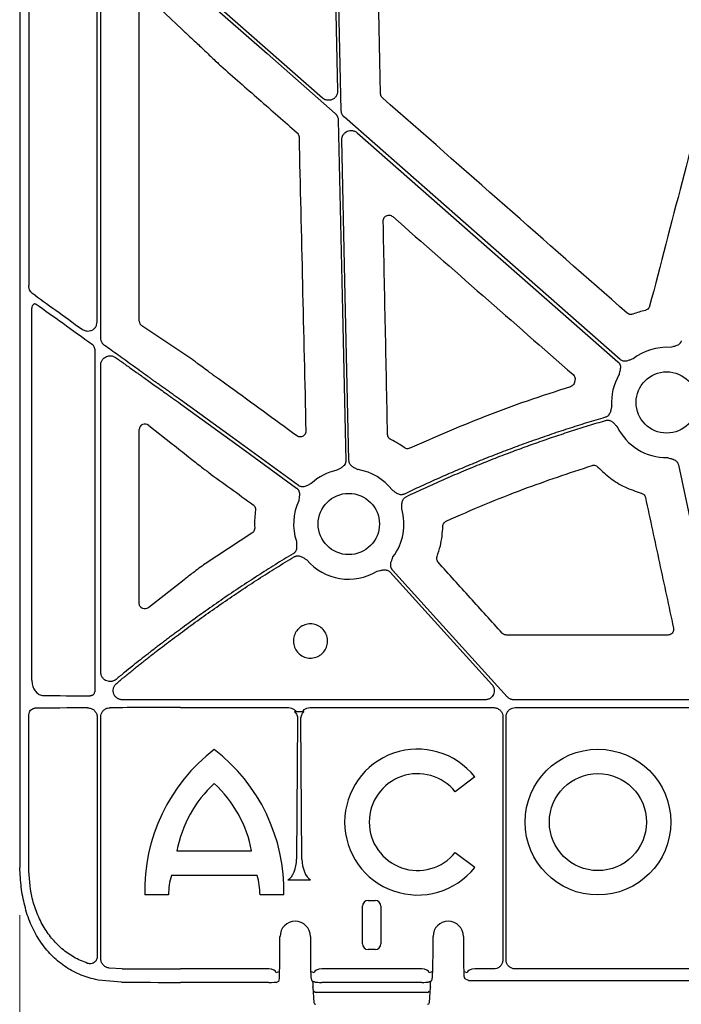
# Model space of a CAD drawing. Units: millimetres. Extents: x 585 to 4529, y 2889 to 3768.
# Drawn here: x 585 to 671, y 3173 to 3302 of the extents above; entities that cross this region are included whole.
import ezdxf

# ---------------------------------------------------------------- set-up
doc = ezdxf.new("R2010")
doc.units = ezdxf.units.MM
doc.header["$LTSCALE"] = 2
for name, color, linetype in [('ACO DIM', 10, 'Continuous'), ('ACO DIM @ 10', 10, 'Continuous'), ('DUENN-18', 10, 'Continuous'), ('SICHTBAR', 10, 'Continuous')]:
    doc.layers.add(name, color=color, linetype=linetype)
doc.styles.add('Arial', font='arial.ttf')
doc.styles.get("Standard").update_dxf_attribs({"font": 'simplex.shx'})
doc.dimstyles.new('ISO-25', dxfattribs={"dimtxt": 2.5, "dimasz": 2.5, "dimexe": 1.25, "dimexo": 0.625, "dimtad": 1, "dimdec": 0, "dimtxsty": 'Standard', "dimcen": 2.5, "dimadec": 0, "dimazin": 0, "dimtfac": 1, "dimtdec": 0, "dimtmove": 0, "dimatfit": 3, "dimfxl": 0, "dimarcsym": 0})

# ---------------------------------------------------------------- blocks, each defined once
blk = doc.blocks.new('*D5')
at = {"layer": 'ACO DIM', "color": 0, "lineweight": 5, "transparency": 16777216}
for p, q in [((584.63, 3184.71), (584.63, 3104.09)), ((1169.08, 3184.71), (1169.08, 3104.09)), ((609.63, 3116.59), (1144.08, 3116.59))]:
    blk.add_line(p, q, dxfattribs=at)
at = {"layer": 'ACO DIM', "color": 0, "transparency": 16777216}
for points in [[(609.63, 3120.76), (609.63, 3112.42), (584.63, 3116.59)], [(1144.08, 3120.76), (1144.08, 3112.42), (1169.08, 3116.59)]]:
    blk.add_solid(points, dxfattribs=at)
at = {"layer": 'Defpoints', "color": 0, "transparency": 16777216}
for p in [(584.63, 3190.96), (1169.08, 3190.96), (1169.08, 3116.59)]:
    blk.add_point(p, dxfattribs=at)
at = {"layer": 'ACO DIM', "color": 0, "lineweight": 5, "transparency": 16777216, "insert": (876.86, 3139.35), "char_height": 25, "attachment_point": 5, "style": 'Arial'}
blk.add_mtext('\\A1;584', dxfattribs=at)

msp = doc.modelspace()

# ---------------------------------------------------------------- linework, layer by layer
at = {"layer": 'DUENN-18'}
for p, q in [((585.82, 3322.82), (585.82, 3267.36)), ((625.69, 3323.36), (626.36, 3292.89)), ((594.8, 3262.57), (594.8, 3316.63)), ((595.27, 3260.48), (595.27, 3314.1)), ((624.36, 3291.96), (605.72, 3308.32)), ((586.22, 3215.56), (586.22, 3264.38)), ((594.48, 3259.01), (594.48, 3214.04)), ((595.27, 3216.61), (595.27, 3256.92)), ((645.7, 3212.98), (605.72, 3212.98)), ((676.17, 3212.98), (649.52, 3212.98)), ((605.72, 3211.96), (619.91, 3211.96)), ((620.88, 3211.47), (621.76, 3211.47)), ((622.73, 3211.96), (646.84, 3211.96)), ((649.67, 3211.96), (676.6, 3211.96)), ((585.82, 3190.96), (585.82, 3210.87)), ((594.8, 3210.73), (594.8, 3179.28)), ((595.27, 3179.02), (595.27, 3210.73)), ((621.11, 3210.49), (620.97, 3192.09)), ((621.67, 3192.09), (621.53, 3210.49)), ((648.04, 3210.76), (648.04, 3178.87)), ((648.46, 3178.87), (648.46, 3210.76)), ((644.36, 3202.88), (641.8, 3200.92)), ((605.26, 3193.15), (615.07, 3193.15)), ((641.8, 3192.97), (644.36, 3191.01)), ((615.8, 3189.95), (604.54, 3189.95)), ((619.84, 3189.35), (622.8, 3189.35)), ((604.16, 3187.38), (601.05, 3187.38)), ((619.28, 3187.38), (616.18, 3187.38)), ((630.37, 3186.64), (631.29, 3186.64)), ((629.62, 3180.98), (629.62, 3185.89)), ((632.04, 3185.89), (632.04, 3180.98)), ((631.29, 3180.23), (630.37, 3180.23)), ((598.07, 3177.68), (596.39, 3177.77)), ((617.29, 3177.67), (605.72, 3177.67)), ((637.37, 3177.67), (624.28, 3177.67)), ((646.84, 3177.67), (644.37, 3177.67)), ((676.6, 3177.67), (649.67, 3177.67)), ((618.75, 3177.34), (618.31, 3177.17)), ((623.26, 3177.17), (622.82, 3177.34)), ((623.02, 3176.11), (623.21, 3176.03)), ((638.84, 3177.34), (638.39, 3177.17)), ((643.35, 3177.17), (642.91, 3177.34)), ((623.26, 3176), (623.31, 3175.98)), ((623.31, 3175.98), (623.43, 3175.93)), ((637.39, 3175.91), (624.27, 3175.91)), ((638.23, 3175.93), (638.35, 3175.98)), ((638.45, 3176.03), (638.63, 3176.09)), ((638.56, 3175.3), (638.56, 3175.92)), ((638.12, 3174.57), (623.54, 3174.57))]:
    msp.add_line(p, q, dxfattribs=at)
at = {"layer": 'DUENN-18', "flags": 128}
for points in [[(626.83, 3290.31), (626.43, 3308.23), (626.12, 3322.3)], [(605.72, 3307.77), (617.1, 3297.79), (626.03, 3289.94)], [(626.44, 3289.06), (626.99, 3264.03), (627.43, 3244.37)], [(663.43, 3257.65), (643.16, 3275.45), (627.24, 3289.43)], [(628.91, 3287.41), (648.09, 3270.57), (663.15, 3257.34)], [(627.84, 3244.38), (627.32, 3267.95), (626.91, 3286.48)], [(621.21, 3241.11), (612.54, 3247.41), (605.72, 3252.36)], [(605.72, 3251.85), (614.26, 3245.65), (620.96, 3240.78)], [(671.08, 3243.82), (674.59, 3227.37), (677.35, 3214.44)], [(633.25, 3229.75), (640.72, 3221.49), (646.6, 3215)], [(648.62, 3213.38), (640.18, 3222.7), (633.56, 3230.02)], [(623.43, 3175.93), (623.47, 3175.92), (623.51, 3175.91)], [(638.23, 3175.93), (638.19, 3175.92), (638.14, 3175.91)]]:
    msp.add_lwpolyline(points, dxfattribs=at)
at = {"layer": 'DUENN-18'}
for radius in [9.56, 6.37]:
    msp.add_circle((660.52, 3196.94), radius, dxfattribs=at)
for centre, radius, start, end in [((669.54, 3252.01), 7.24, 86.4013, 127.5846), ((669.54, 3252.01), 7.24, 149.8411, 183.6459), ((669.54, 3252.01), 7.24, 205.907, 270.9214), ((627.82, 3236.06), 7.24, 102.3899, 132.8751), ((627.82, 3236.06), 7.24, 38.196, 80.1334), ((627.82, 3236.06), 7.24, 155.1316, 198.2501), ((627.82, 3236.06), 7.24, 323.2754, 15.9349), ((627.82, 3236.06), 7.24, 220.5112, 301.0189), ((624.31, 3187.99), 23.27, 127.4409, 181.4991), ((596.02, 3187.99), 23.27, 358.5009, 52.5591), ((636.85, 3196.94), 9.57, 38.3432, 321.6568), ((636.85, 3196.94), 6.35, 38.7712, 321.2288), ((621.18, 3190.11), 16.21, 132.8234, 169.1782), ((599.15, 3190.11), 16.21, 10.8218, 47.1766), ((613.16, 3187.36), 9, 163.2993, 179.85), ((607.17, 3187.36), 9, 0.15, 16.7007), ((623.51, 3174.8), 0.231, 193.0195, 276.4188), ((638.14, 3174.8), 0.231, 263.5812, 346.9805)]:
    msp.add_arc(centre, radius, start, end, dxfattribs=at)
for centre, major_axis, ratio, start_param, end_param in [((605.72, 3252.84), (30.13, -21.52), 0.010534, 4.016133, 4.277241), ((605.72, 3250.75), (30.13, -21.89), 0.01059, 1.971454, 2.25813), ((605.72, 3213.87), (30.13, 0), 0.013091, 4.074476, 4.307906), ((605.72, 3211.58), (30.13, 0), 0.012873, 1.986671, 2.259063), ((605.72, 3211.58), (30.13, 0), 0.012873, 1.570796, 1.882363), ((619.26, 3192.13), (0, 2.96), 0.57735, 3.48713, 4.699299), ((623.38, 3192.13), (0, 2.96), 0.57735, 1.583886, 2.796055), ((630.37, 3185.89), (-0.183, 0.733), 0.997413, 6.039173, 7.608752), ((631.29, 3185.89), (0.183, 0.733), 0.997413, 4.957618, 6.527197), ((630.37, 3180.98), (-0.183, -0.733), 0.997413, 4.957618, 6.527197), ((631.29, 3180.98), (0.183, -0.733), 0.997413, 6.039173, 7.608752), ((605.72, 3178.05), (30.13, 0), 0.012873, 4.455582, 4.712389), ((617.29, 3177.16), (-0.47, -0.176), 0.999305, 4.319055, 4.353505), ((617.31, 3177.17), (1, -0.02), 0.493008, 0.046125, 1.582015), ((624.27, 3177.17), (1, 0.02), 0.493008, 1.559578, 3.095468), ((624.29, 3177.16), (-0.47, 0.176), 0.999305, 5.071273, 5.105723), ((637.37, 3177.16), (-0.47, -0.176), 0.999305, 4.319055, 4.353505), ((637.39, 3177.17), (1, -0.02), 0.493008, 0.046125, 1.582015), ((644.35, 3177.17), (1, 0.02), 0.493008, 1.559578, 3.095468), ((644.37, 3177.16), (-0.47, 0.176), 0.999305, 5.071273, 5.105723), ((624.27, 3175.92), (0.753, 0), 0.013091, 3.176499, 4.712389), ((637.39, 3175.92), (0.753, 0), 0.013091, 4.712389, 6.248279)]:
    msp.add_ellipse(centre, major_axis=major_axis, ratio=ratio, start_param=start_param, end_param=end_param, dxfattribs=at)
for points, knots in [([(626.36, 3292.89), (626.35, 3292.76), (626.33, 3292.49), (626.13, 3292.12), (625.83, 3291.84), (625.45, 3291.68), (625.04, 3291.65), (624.65, 3291.74), (624.45, 3291.89), (624.36, 3291.96)], [0, 0, 0, 0, 0.145889, 0.291773, 0.43759, 0.583332, 0.729048, 0.874777, 1, 1, 1, 1]), ([(626.03, 3289.94), (626.06, 3289.92), (626.11, 3289.87), (626.17, 3289.8), (626.23, 3289.72), (626.28, 3289.63), (626.34, 3289.52), (626.39, 3289.39), (626.43, 3289.23), (626.44, 3289.12), (626.44, 3289.06)], [0, 0, 0, 0, 0.100802, 0.200525, 0.299855, 0.399488, 0.500112, 0.666904, 0.832458, 1, 1, 1, 1]), ([(627.24, 3289.43), (627.21, 3289.45), (627.17, 3289.5), (627.1, 3289.57), (627.04, 3289.65), (626.99, 3289.74), (626.93, 3289.85), (626.88, 3289.98), (626.84, 3290.14), (626.83, 3290.26), (626.83, 3290.31)], [0, 0, 0, 0, 0.100802, 0.200525, 0.299855, 0.399488, 0.500112, 0.666904, 0.832458, 1, 1, 1, 1]), ([(626.91, 3286.48), (626.91, 3286.52), (626.91, 3286.59), (626.93, 3286.71), (626.95, 3286.82), (626.99, 3286.93), (627.03, 3287.04), (627.1, 3287.15), (627.19, 3287.28), (627.36, 3287.45), (627.6, 3287.61), (627.94, 3287.71), (628.24, 3287.71), (628.47, 3287.66), (628.63, 3287.6), (628.78, 3287.52), (628.87, 3287.44), (628.91, 3287.41)], [0, 0, 0, 0, 0.042248, 0.083674, 0.124655, 0.16558, 0.206839, 0.248814, 0.311355, 0.374762, 0.50015, 0.625383, 0.751088, 0.814019, 0.877144, 0.938243, 1, 1, 1, 1]), ([(586.23, 3266.4), (586.23, 3266.4), (586.15, 3266.47), (586, 3266.63), (585.84, 3266.97), (585.83, 3267.23), (585.82, 3267.36)], [0, 0, 0, 0, 0.000392, 0.324384, 0.663053, 1, 1, 1, 1]), ([(586.79, 3264.88), (586.75, 3264.9), (586.68, 3264.94), (586.56, 3264.94), (586.44, 3264.89), (586.34, 3264.79), (586.26, 3264.64), (586.23, 3264.5), (586.22, 3264.41), (586.22, 3264.38)], [0, 0, 0, 0, 0.144006, 0.288144, 0.431529, 0.581747, 0.744327, 0.920813, 1, 1, 1, 1]), ([(592.82, 3261.63), (592.91, 3261.57), (593.13, 3261.44), (593.52, 3261.36), (593.93, 3261.41), (594.3, 3261.58), (594.57, 3261.85), (594.76, 3262.19), (594.78, 3262.44), (594.8, 3262.57)], [0, 0, 0, 0, 0.117904, 0.289826, 0.449115, 0.595735, 0.732869, 0.866624, 1, 1, 1, 1]), ([(595.77, 3259.5), (595.74, 3259.52), (595.68, 3259.56), (595.6, 3259.64), (595.53, 3259.72), (595.47, 3259.81), (595.39, 3259.93), (595.33, 3260.09), (595.28, 3260.28), (595.27, 3260.41), (595.27, 3260.48)], [0, 0, 0, 0, 0.100275, 0.198674, 0.296012, 0.393129, 0.490871, 0.662189, 0.830186, 1, 1, 1, 1]), ([(671.46, 3260.11), (671.45, 3260.08), (671.43, 3260.02), (671.4, 3259.94), (671.35, 3259.86), (671.3, 3259.79), (671.24, 3259.72), (671.15, 3259.62), (670.99, 3259.51), (670.77, 3259.42), (670.56, 3259.36), (670.3, 3259.31), (670.12, 3259.26), (670, 3259.23)], [0, 0, 0, 0, 0.0504173, 0.1000823, 0.1494827, 0.1991142, 0.2494656, 0.301005, 0.4279041, 0.5665185, 0.6851206, 0.7950708, 1, 1, 1, 1]), ([(594.48, 3259.01), (594.48, 3259.07), (594.47, 3259.2), (594.38, 3259.4), (594.27, 3259.52), (594.2, 3259.57), (594.19, 3259.58)], [0, 0, 0, 0, 0.2632225, 0.5967663, 0.9316764, 1, 1, 1, 1]), ([(605.72, 3252.36), (605.54, 3252.49), (605.18, 3252.75), (604.66, 3253.12), (604.16, 3253.48), (603.69, 3253.82), (603.25, 3254.13), (602.83, 3254.43), (602.44, 3254.71), (602.08, 3254.97), (601.75, 3255.21), (601.44, 3255.43), (601.16, 3255.63), (600.91, 3255.81), (600.38, 3256.18), (599.6, 3256.75), (598.56, 3257.49), (597.58, 3258.2), (596.66, 3258.86), (596.06, 3259.29), (595.77, 3259.5)], [0, 0, 0, 0, 0.054704, 0.10673, 0.156078, 0.202748, 0.24674, 0.288054, 0.32669, 0.362648, 0.395927, 0.426529, 0.454453, 0.479698, 0.502265, 0.612032, 0.716688, 0.816234, 0.910671, 1, 1, 1, 1]), ([(595.27, 3256.92), (595.27, 3256.95), (595.27, 3257.01), (595.28, 3257.1), (595.3, 3257.19), (595.33, 3257.31), (595.39, 3257.46), (595.52, 3257.67), (595.73, 3257.89), (596.02, 3258.06), (596.33, 3258.14), (596.61, 3258.14), (596.85, 3258.09), (597.04, 3258.02), (597.15, 3257.95), (597.21, 3257.91)], [0, 0, 0, 0, 0.033502, 0.066854, 0.100278, 0.133998, 0.203253, 0.273281, 0.406467, 0.533563, 0.653086, 0.772438, 0.849231, 0.924414, 1, 1, 1, 1]), ([(597.21, 3257.91), (597.39, 3257.79), (597.75, 3257.53), (598.32, 3257.13), (598.9, 3256.71), (599.5, 3256.28), (600.12, 3255.84), (600.77, 3255.38), (601.43, 3254.91), (602.13, 3254.41), (602.91, 3253.86), (603.77, 3253.25), (604.72, 3252.57), (605.38, 3252.1), (605.72, 3251.85)], [0, 0, 0, 0, 0.064685, 0.131526, 0.200523, 0.271676, 0.344986, 0.420453, 0.498078, 0.578078, 0.66827, 0.768654, 0.879231, 1, 1, 1, 1]), ([(665.13, 3257.74), (665.01, 3257.7), (664.84, 3257.63), (664.59, 3257.54), (664.38, 3257.47), (664.15, 3257.42), (663.93, 3257.42), (663.74, 3257.47), (663.57, 3257.54), (663.47, 3257.62), (663.43, 3257.65)], [0, 0, 0, 0, 0.2049995, 0.3149875, 0.4336303, 0.5720165, 0.6992333, 0.8009239, 0.8998661, 1, 1, 1, 1]), ([(663.15, 3257.34), (663.18, 3257.32), (663.22, 3257.28), (663.28, 3257.21), (663.33, 3257.14), (663.37, 3257.06), (663.41, 3256.97), (663.45, 3256.84), (663.48, 3256.65), (663.46, 3256.42), (663.42, 3256.2), (663.35, 3255.95), (663.31, 3255.76), (663.29, 3255.64)], [0, 0, 0, 0, 0.050417, 0.100082, 0.149483, 0.199114, 0.249466, 0.301005, 0.427904, 0.566519, 0.685121, 0.795071, 1, 1, 1, 1]), ([(662.32, 3251.55), (662.31, 3251.48), (662.28, 3251.36), (662.24, 3251.18), (662.2, 3250.99), (662.15, 3250.77), (662.06, 3250.55), (661.94, 3250.37), (661.8, 3250.23), (661.65, 3250.12), (661.53, 3250.08), (661.48, 3250.06)], [0, 0, 0, 0, 0.106823, 0.205007, 0.314911, 0.433429, 0.571871, 0.698891, 0.80068, 0.899734, 1, 1, 1, 1]), ([(661.48, 3250.06), (661.07, 3249.94), (660.25, 3249.7), (659.02, 3249.33), (657.79, 3248.94), (656.57, 3248.55), (655.35, 3248.15), (654.14, 3247.74), (652.92, 3247.32), (651.71, 3246.89), (650.5, 3246.46), (649.3, 3246.01), (647.76, 3245.43), (645.9, 3244.71), (643.72, 3243.82), (641.55, 3242.91), (639.39, 3241.96), (637.25, 3241), (635.83, 3240.32), (635.12, 3239.99)], [0, 0, 0, 0, 0.045453, 0.090899, 0.136341, 0.18178, 0.22722, 0.272663, 0.31811, 0.363566, 0.409031, 0.454509, 0.500001, 0.583387, 0.666732, 0.750051, 0.833358, 0.91667, 1, 1, 1, 1]), ([(635.36, 3239.64), (635.74, 3239.83), (636.51, 3240.19), (637.67, 3240.73), (638.83, 3241.25), (639.99, 3241.77), (641.16, 3242.28), (642.33, 3242.79), (643.51, 3243.28), (644.69, 3243.76), (645.87, 3244.24), (647.06, 3244.71), (648.58, 3245.3), (650.43, 3245.99), (652.63, 3246.78), (654.84, 3247.55), (657.06, 3248.28), (659.29, 3248.98), (660.78, 3249.43), (661.53, 3249.65)], [0, 0, 0, 0, 0.045453, 0.090899, 0.136341, 0.181781, 0.227221, 0.272663, 0.318111, 0.363566, 0.409032, 0.454509, 0.500001, 0.583386, 0.666731, 0.75005, 0.833358, 0.91667, 1, 1, 1, 1]), ([(661.53, 3249.65), (661.56, 3249.66), (661.62, 3249.67), (661.71, 3249.68), (661.8, 3249.69), (661.89, 3249.68), (661.98, 3249.67), (662.11, 3249.63), (662.29, 3249.55), (662.48, 3249.42), (662.64, 3249.26), (662.81, 3249.07), (662.95, 3248.93), (663.03, 3248.85)], [0, 0, 0, 0, 0.0503951, 0.1000384, 0.1494177, 0.1990287, 0.2493602, 0.3008804, 0.4279042, 0.5664401, 0.6851222, 0.7951153, 1, 1, 1, 1]), ([(669.66, 3244.77), (669.78, 3244.74), (669.96, 3244.68), (670.21, 3244.61), (670.42, 3244.55), (670.63, 3244.45), (670.81, 3244.31), (670.94, 3244.16), (671.03, 3244), (671.06, 3243.88), (671.08, 3243.82)], [0, 0, 0, 0, 0.205, 0.314988, 0.43363, 0.572017, 0.699233, 0.800924, 0.899866, 1, 1, 1, 1]), ([(627.43, 3244.37), (627.43, 3244.34), (627.43, 3244.28), (627.41, 3244.19), (627.39, 3244.1), (627.37, 3244.02), (627.33, 3243.93), (627.26, 3243.81), (627.14, 3243.66), (626.96, 3243.52), (626.77, 3243.4), (626.54, 3243.28), (626.37, 3243.19), (626.26, 3243.12)], [0, 0, 0, 0, 0.050417, 0.100082, 0.149483, 0.199114, 0.249466, 0.301005, 0.427904, 0.566519, 0.685121, 0.795071, 1, 1, 1, 1]), ([(629.06, 3243.19), (628.95, 3243.24), (628.78, 3243.33), (628.54, 3243.44), (628.35, 3243.55), (628.16, 3243.69), (628.01, 3243.85), (627.91, 3244.03), (627.85, 3244.2), (627.85, 3244.32), (627.84, 3244.38)], [0, 0, 0, 0, 0.205, 0.314988, 0.43363, 0.572017, 0.699233, 0.800924, 0.899866, 1, 1, 1, 1]), ([(620.96, 3240.78), (620.99, 3240.76), (621.03, 3240.72), (621.1, 3240.66), (621.16, 3240.59), (621.21, 3240.52), (621.25, 3240.44), (621.3, 3240.31), (621.35, 3240.12), (621.36, 3239.89), (621.33, 3239.67), (621.29, 3239.41), (621.27, 3239.22), (621.25, 3239.1)], [0, 0, 0, 0, 0.0504173, 0.1000823, 0.1494827, 0.1991142, 0.2494656, 0.301005, 0.4279041, 0.5665185, 0.6851206, 0.7950708, 1, 1, 1, 1]), ([(622.89, 3241.36), (622.78, 3241.31), (622.61, 3241.22), (622.38, 3241.11), (622.17, 3241.01), (621.95, 3240.95), (621.73, 3240.93), (621.53, 3240.96), (621.36, 3241.02), (621.26, 3241.08), (621.21, 3241.11)], [0, 0, 0, 0, 0.205, 0.314988, 0.43363, 0.572017, 0.699233, 0.800924, 0.899866, 1, 1, 1, 1]), ([(635.12, 3239.99), (635.09, 3239.98), (635.04, 3239.95), (634.95, 3239.93), (634.86, 3239.91), (634.77, 3239.9), (634.68, 3239.9), (634.55, 3239.91), (634.36, 3239.96), (634.15, 3240.07), (633.97, 3240.19), (633.81, 3240.31), (633.66, 3240.42), (633.56, 3240.49), (633.5, 3240.53)], [0, 0, 0, 0, 0.050487, 0.100216, 0.149674, 0.199359, 0.24976, 0.301347, 0.428053, 0.56672, 0.685197, 0.795064, 0.893076, 1, 1, 1, 1]), ([(634.78, 3238.04), (634.78, 3238.17), (634.79, 3238.36), (634.79, 3238.62), (634.81, 3238.84), (634.86, 3239.07), (634.95, 3239.27), (635.07, 3239.43), (635.2, 3239.56), (635.31, 3239.61), (635.36, 3239.64)], [0, 0, 0, 0, 0.204955, 0.314986, 0.433709, 0.572016, 0.699358, 0.80101, 0.89991, 1, 1, 1, 1]), ([(620.94, 3233.79), (620.95, 3233.72), (620.95, 3233.6), (620.96, 3233.41), (620.97, 3233.22), (620.97, 3232.99), (620.95, 3232.76), (620.87, 3232.55), (620.77, 3232.38), (620.65, 3232.24), (620.55, 3232.18), (620.5, 3232.14)], [0, 0, 0, 0, 0.106823, 0.205007, 0.314911, 0.433429, 0.571871, 0.698891, 0.80068, 0.899734, 1, 1, 1, 1]), ([(620.5, 3232.14), (620.11, 3231.91), (619.33, 3231.44), (618.16, 3230.72), (617, 3229.99), (615.85, 3229.26), (614.7, 3228.51), (613.56, 3227.76), (612.42, 3227), (611.29, 3226.23), (610.16, 3225.45), (609.04, 3224.66), (607.93, 3223.86), (606.82, 3223.06), (606.09, 3222.51), (605.72, 3222.24)], [0, 0, 0, 0, 0.076974, 0.153923, 0.230851, 0.307762, 0.384662, 0.461555, 0.538445, 0.615338, 0.692238, 0.769149, 0.846077, 0.923026, 1, 1, 1, 1]), ([(605.72, 3221.72), (606.09, 3222), (606.83, 3222.55), (607.95, 3223.37), (609.08, 3224.18), (610.21, 3224.97), (611.34, 3225.76), (612.49, 3226.54), (613.64, 3227.32), (614.79, 3228.08), (615.95, 3228.83), (617.12, 3229.58), (618.29, 3230.31), (619.47, 3231.04), (620.26, 3231.51), (620.66, 3231.75)], [0, 0, 0, 0, 0.0769757, 0.1539251, 0.230853, 0.3077641, 0.3846633, 0.4615552, 0.5384448, 0.6153367, 0.6922359, 0.769147, 0.8460749, 0.9230243, 1, 1, 1, 1]), ([(620.66, 3231.75), (620.68, 3231.77), (620.74, 3231.8), (620.82, 3231.83), (620.91, 3231.86), (620.99, 3231.87), (621.09, 3231.88), (621.22, 3231.88), (621.41, 3231.85), (621.63, 3231.77), (621.82, 3231.66), (622.05, 3231.52), (622.21, 3231.42), (622.31, 3231.35)], [0, 0, 0, 0, 0.050395, 0.100038, 0.149418, 0.199029, 0.24936, 0.30088, 0.427904, 0.56644, 0.685122, 0.795115, 1, 1, 1, 1]), ([(633.56, 3230.02), (633.54, 3230.05), (633.5, 3230.09), (633.45, 3230.17), (633.4, 3230.25), (633.37, 3230.33), (633.34, 3230.42), (633.32, 3230.55), (633.31, 3230.75), (633.35, 3230.98), (633.42, 3231.19), (633.51, 3231.43), (633.58, 3231.61), (633.62, 3231.73)], [0, 0, 0, 0, 0.050417, 0.100082, 0.149483, 0.199114, 0.249466, 0.301005, 0.427904, 0.566519, 0.685121, 0.795071, 1, 1, 1, 1]), ([(631.55, 3229.85), (631.67, 3229.88), (631.85, 3229.93), (632.1, 3229.99), (632.32, 3230.04), (632.55, 3230.06), (632.77, 3230.03), (632.96, 3229.97), (633.12, 3229.87), (633.2, 3229.79), (633.25, 3229.75)], [0, 0, 0, 0, 0.205, 0.314988, 0.43363, 0.572017, 0.699233, 0.800924, 0.899866, 1, 1, 1, 1]), ([(605.72, 3222.24), (605.55, 3222.12), (605.21, 3221.86), (604.69, 3221.48), (604.17, 3221.09), (603.63, 3220.68), (603.09, 3220.27), (602.54, 3219.86), (601.99, 3219.43), (601.3, 3218.89), (600.45, 3218.23), (599.44, 3217.43), (598.37, 3216.57), (597.65, 3215.97), (597.28, 3215.67)], [0, 0, 0, 0, 0.058648, 0.118399, 0.179253, 0.24121, 0.304272, 0.368438, 0.43371, 0.500087, 0.612457, 0.733232, 0.862413, 1, 1, 1, 1]), ([(597.32, 3215.12), (597.51, 3215.27), (597.87, 3215.58), (598.41, 3216.03), (598.94, 3216.46), (599.46, 3216.89), (599.97, 3217.3), (600.47, 3217.7), (600.96, 3218.08), (601.65, 3218.63), (602.54, 3219.32), (603.62, 3220.15), (604.68, 3220.95), (605.38, 3221.47), (605.72, 3221.72)], [0, 0, 0, 0, 0.068281, 0.134881, 0.199798, 0.263033, 0.324586, 0.384458, 0.44265, 0.49916, 0.630306, 0.75749, 0.88072, 1, 1, 1, 1]), ([(597.28, 3215.67), (597.25, 3215.64), (597.19, 3215.6), (597.11, 3215.55), (597, 3215.49), (596.87, 3215.44), (596.66, 3215.39), (596.39, 3215.38), (596.06, 3215.45), (595.75, 3215.62), (595.54, 3215.84), (595.4, 3216.05), (595.33, 3216.23), (595.28, 3216.42), (595.27, 3216.55), (595.27, 3216.61)], [0, 0, 0, 0, 0.037393, 0.074908, 0.112818, 0.170112, 0.227565, 0.346882, 0.466597, 0.593282, 0.725882, 0.795999, 0.86535, 0.932832, 1, 1, 1, 1]), ([(586.22, 3215.56), (586.24, 3215.34), (586.27, 3214.89), (586.54, 3214.28), (586.93, 3213.83), (587.37, 3213.59), (587.67, 3213.56), (587.78, 3213.55)], [0, 0, 0, 0, 0.215523, 0.43103, 0.64685, 0.862796, 1, 1, 1, 1]), ([(598.11, 3212.99), (598.07, 3212.99), (598, 3213), (597.88, 3213.01), (597.76, 3213.04), (597.61, 3213.09), (597.41, 3213.21), (597.17, 3213.4), (596.97, 3213.72), (596.88, 3214.1), (596.9, 3214.43), (596.99, 3214.67), (597.08, 3214.84), (597.19, 3215), (597.28, 3215.08), (597.32, 3215.12)], [0, 0, 0, 0, 0.03867, 0.077205, 0.115905, 0.175678, 0.235226, 0.358359, 0.484671, 0.613927, 0.744027, 0.808054, 0.873219, 0.936783, 1, 1, 1, 1]), ([(646.6, 3215), (646.62, 3214.97), (646.67, 3214.91), (646.74, 3214.81), (646.79, 3214.71), (646.84, 3214.61), (646.87, 3214.5), (646.9, 3214.36), (646.91, 3214.21), (646.9, 3213.98), (646.82, 3213.69), (646.63, 3213.39), (646.41, 3213.2), (646.21, 3213.09), (646.04, 3213.03), (645.87, 3212.99), (645.76, 3212.98), (645.7, 3212.98)], [0, 0, 0, 0, 0.042236, 0.083655, 0.124632, 0.165553, 0.206805, 0.248768, 0.311314, 0.374726, 0.500137, 0.625366, 0.751098, 0.814029, 0.877156, 0.938249, 1, 1, 1, 1]), ([(594.24, 3213.61), (594.22, 3213.6), (594.18, 3213.58), (594.11, 3213.55), (594, 3213.52), (593.92, 3213.51), (593.87, 3213.51)], [0, 0, 0, 0, 0.1751282, 0.3609674, 0.6031454, 1, 1, 1, 1]), ([(594.24, 3213.61), (594.29, 3213.65), (594.38, 3213.72), (594.46, 3213.87), (594.47, 3213.98), (594.48, 3214.04)], [0, 0, 0, 0, 0.337846, 0.67653, 1, 1, 1, 1]), ([(605.72, 3212.98), (605.54, 3212.98), (605.18, 3212.98), (604.63, 3212.98), (604.08, 3212.98), (603.53, 3212.98), (602.99, 3212.98), (602.44, 3212.98), (601.89, 3212.98), (601.35, 3212.98), (600.81, 3212.99), (600.26, 3212.99), (599.72, 3212.99), (599.18, 3212.99), (598.64, 3212.99), (598.29, 3212.99), (598.11, 3212.99)], [0, 0, 0, 0, 0.071065, 0.142186, 0.213363, 0.284595, 0.355884, 0.427229, 0.498629, 0.570086, 0.641598, 0.713167, 0.784791, 0.856471, 0.928208, 1, 1, 1, 1]), ([(649.52, 3212.98), (649.48, 3212.98), (649.41, 3212.98), (649.31, 3213), (649.22, 3213.02), (649.12, 3213.05), (649.01, 3213.09), (648.88, 3213.16), (648.74, 3213.26), (648.66, 3213.34), (648.62, 3213.38)], [0, 0, 0, 0, 0.100814, 0.200531, 0.29985, 0.399478, 0.500116, 0.666918, 0.832453, 1, 1, 1, 1]), ([(585.82, 3210.87), (585.82, 3210.98), (585.84, 3211.21), (585.97, 3211.51), (586.17, 3211.74), (586.39, 3211.86), (586.53, 3211.87), (586.59, 3211.88)], [0, 0, 0, 0, 0.213914, 0.428558, 0.644592, 0.861896, 1, 1, 1, 1]), ([(593.55, 3211.93), (593.7, 3211.92), (594, 3211.89), (594.4, 3211.65), (594.67, 3211.3), (594.78, 3210.98), (594.79, 3210.79), (594.8, 3210.73)], [0, 0, 0, 0, 0.244592, 0.488982, 0.714006, 0.91774, 1, 1, 1, 1]), ([(595.27, 3210.73), (595.28, 3210.86), (595.31, 3211.12), (595.5, 3211.48), (595.79, 3211.75), (596.14, 3211.92), (596.38, 3211.94), (596.49, 3211.94)], [0, 0, 0, 0, 0.200181, 0.400857, 0.608474, 0.827642, 1, 1, 1, 1]), ([(619.91, 3211.96), (620.04, 3211.95), (620.31, 3211.92), (620.65, 3211.73), (620.81, 3211.55), (620.88, 3211.47)], [0, 0, 0, 0, 0.35861, 0.717233, 1, 1, 1, 1]), ([(620.88, 3211.47), (620.85, 3211.47), (620.79, 3211.46), (620.73, 3211.44), (620.71, 3211.42), (620.7, 3211.41)], [0, 0, 0, 0, 0.443365, 0.891038, 1, 1, 1, 1]), ([(620.7, 3211.41), (620.7, 3211.41), (620.83, 3211.3), (621.05, 3211.01), (621.09, 3210.67), (621.11, 3210.49)], [0, 0, 0, 0, 0.001877, 0.471092, 1, 1, 1, 1]), ([(621.53, 3210.49), (621.55, 3210.67), (621.59, 3211.01), (621.81, 3211.3), (621.94, 3211.41), (621.94, 3211.41)], [0, 0, 0, 0, 0.528889, 0.998087, 1, 1, 1, 1]), ([(621.76, 3211.47), (621.83, 3211.55), (621.99, 3211.73), (622.33, 3211.92), (622.6, 3211.95), (622.73, 3211.96)], [0, 0, 0, 0, 0.282767, 0.64139, 1, 1, 1, 1]), ([(621.94, 3211.41), (621.92, 3211.43), (621.88, 3211.45), (621.81, 3211.47), (621.77, 3211.47), (621.76, 3211.47)], [0, 0, 0, 0, 0.361169, 0.814574, 1, 1, 1, 1]), ([(646.84, 3211.96), (646.93, 3211.96), (647.15, 3211.94), (647.49, 3211.8), (647.8, 3211.53), (648, 3211.16), (648.03, 3210.89), (648.04, 3210.76)], [0, 0, 0, 0, 0.14127, 0.355902, 0.570564, 0.785318, 1, 1, 1, 1]), ([(648.46, 3210.76), (648.47, 3210.85), (648.48, 3211.07), (648.62, 3211.41), (648.9, 3211.72), (649.26, 3211.92), (649.53, 3211.95), (649.67, 3211.96)], [0, 0, 0, 0, 0.141239, 0.355861, 0.570525, 0.78528, 1, 1, 1, 1]), ([(593.53, 3178.4), (592.93, 3178.65), (591.72, 3179.15), (590.14, 3180.28), (588.79, 3181.67), (587.66, 3183.31), (586.8, 3185.17), (586.01, 3187.7), (585.89, 3189.69), (585.82, 3190.96)], [0, 0, 0, 0, 0.128201, 0.256409, 0.383777, 0.511163, 0.64155, 0.771937, 1, 1, 1, 1]), ([(594.8, 3179.28), (594.79, 3179.18), (594.77, 3178.97), (594.62, 3178.69), (594.4, 3178.48), (594.12, 3178.36), (593.82, 3178.33), (593.62, 3178.38), (593.53, 3178.4)], [0, 0, 0, 0, 0.164615, 0.330044, 0.491952, 0.657315, 0.834837, 1, 1, 1, 1]), ([(596.39, 3177.77), (596.25, 3177.8), (596.11, 3177.84), (595.84, 3177.95), (595.61, 3178.13), (595.36, 3178.5), (595.27, 3178.82), (595.27, 3178.99), (595.27, 3179.02)], [0, 0, 0, 0, 0.240798, 0.241381, 0.481454, 0.720218, 0.94966, 1, 1, 1, 1]), ([(648.04, 3178.87), (648.04, 3178.79), (648.02, 3178.56), (647.88, 3178.22), (647.61, 3177.91), (647.24, 3177.71), (646.97, 3177.68), (646.84, 3177.67)], [0, 0, 0, 0, 0.141276, 0.355904, 0.570567, 0.785285, 1, 1, 1, 1]), ([(649.67, 3177.67), (649.58, 3177.67), (649.35, 3177.69), (649.01, 3177.83), (648.71, 3178.1), (648.5, 3178.47), (648.47, 3178.74), (648.46, 3178.87)], [0, 0, 0, 0, 0.141244, 0.355881, 0.570545, 0.785261, 1, 1, 1, 1]), ([(623.21, 3176.03), (623.22, 3176.03), (623.22, 3176.02), (623.24, 3176.01), (623.26, 3176), (623.26, 3176)], [0, 0, 0, 0, 0.522953, 0.997955, 1, 1, 1, 1]), ([(638.35, 3175.98), (638.36, 3175.98), (638.4, 3175.99), (638.43, 3176.02), (638.44, 3176.03), (638.45, 3176.03), (638.45, 3176.03)], [0, 0, 0, 0, 0.168791, 0.554136, 0.897614, 1, 1, 1, 1])]:
    msp.add_open_spline(points, degree=3, knots=knots, dxfattribs=at)
at = {"layer": 'SICHTBAR'}
for p, q in [((584.63, 3741.27), (584.63, 3190.96)), ((600.32, 3262.67), (600.32, 3304.6)), ((601.62, 3305.05), (605.93, 3300.99)), ((608.41, 3298.68), (608.5, 3298.59)), ((607.22, 3257.67), (600.64, 3262.06)), ((609.83, 3255.75), (609.55, 3255.96)), ((657.49, 3254.92), (657.43, 3254.64)), ((600.32, 3225.63), (600.32, 3248.47)), ((601.56, 3248.99), (604.67, 3246.55)), ((606.8, 3244.89), (607.23, 3244.54)), ((615.11, 3234.86), (608.97, 3230.85)), ((606.23, 3228.75), (601.57, 3225.12)), ((669.7, 3221.49), (648.5, 3221.49)), ((618.79, 3180.06), (618.79, 3181.93)), ((618.79, 3180.06), (618.79, 3181.93)), ((622.78, 3181.93), (622.78, 3180.06)), ((622.78, 3181.93), (622.78, 3180.06)), ((638.88, 3180.06), (638.88, 3181.93)), ((638.88, 3180.06), (638.88, 3181.93)), ((642.86, 3181.93), (642.86, 3180.06)), ((642.86, 3181.93), (642.86, 3180.06)), ((618.79, 3180.06), (618.79, 3180.06)), ((622.78, 3180.06), (622.78, 3180.06)), ((642.86, 3180.06), (642.86, 3180.06)), ((597.98, 3175.92), (594.92, 3176.21)), ((643.16, 3176.31), (643.51, 3176.18)), ((644.35, 3176.16), (683.55, 3176.16)), ((617.31, 3175.91), (605.72, 3175.91)), ((618.31, 3175.91), (618.66, 3176.05)), ((623.1, 3175.92), (623.1, 3175.3)), ((623.1, 3175.92), (623.1, 3175.3)), ((623.1, 3175.3), (623.1, 3175.3)), ((623.1, 3175.29), (623.1, 3175.3)), ((623.1, 3175.29), (623.24, 3173.26)), ((638.42, 3173.26), (638.56, 3175.29)), ((638.56, 3175.3), (638.56, 3175.92)), ((638.56, 3175.3), (638.56, 3175.3)), ((638.56, 3175.3), (638.56, 3175.29))]:
    msp.add_line(p, q, dxfattribs=at)
at = {"layer": 'SICHTBAR', "flags": 128}
msp.add_lwpolyline([(643.51, 3176.18), (643.55, 3176.17), (643.6, 3176.17)], dxfattribs=at)
at = {"layer": 'SICHTBAR'}
for centre in [(669.54, 3252.01), (627.82, 3236.06)]:
    msp.add_circle(centre, 4.02, dxfattribs=at)
for centre, radius, start, end in [((620.79, 3181.93), 1.99, 90, 180), ((620.79, 3181.93), 1.99, 0, 180), ((620.79, 3181.93), 1.99, 0, 90), ((640.87, 3181.93), 1.99, 90, 180), ((640.87, 3181.93), 1.99, 0, 90), ((623.16, 3176.3), 0.25, 179.8828, 237.2811), ((622.85, 3175.92), 0.251, 359.9324, 46.6867), ((638.5, 3176.3), 0.25, 302.7048, 0.1073), ((643.38, 3176.73), 0.472, 202.774, 241.2253), ((623.35, 3175.3), 0.251, 180, 183.9951), ((638.77, 3175.93), 0.205, 130.8492, 182.7084), ((638.31, 3175.3), 0.251, 356.0049, 0), ((623.49, 3173.28), 0.251, 183.9951, 270), ((638.17, 3173.28), 0.251, 270, 356.0049)]:
    msp.add_arc(centre, radius, start, end, dxfattribs=at)
for centre, major_axis, ratio, start_param, end_param in [((601.1, 3262.68), (0.759, 0.192), 0.96013, 2.903762, 3.856342), ((-64.21, 3466.12), (8921.37, -6476.36), 0.020515, 1.508815, 1.509808), ((601.1, 3248.42), (0.665, -0.443), 0.922752, 1.485024, 3.692171), ((686.73, 3466.12), (8931.19, -6476.36), 0.0205, 4.718595, 4.719253), ((618.66, 3180.06), (0.01, 4.03), 0.032642, 3.219318, 4.712458), ((622.91, 3180.06), (0, 3.77), 0.034921, 1.570796, 3.128503), ((638.75, 3180.06), (0, 3.77), 0.034921, 3.154683, 4.712389), ((643, 3180.06), (0, 3.77), 0.034921, 1.570796, 2.777243), ((644.35, 3176.17), (0.753, 0), 0.013091, 3.176499, 4.712389), ((605.72, 3176.3), (29.87, 0), 0.013091, 4.450142, 4.712389), ((617.31, 3175.92), (1, 0), 0.009818, 4.712389, 6.248279)]:
    msp.add_ellipse(centre, major_axis=major_axis, ratio=ratio, start_param=start_param, end_param=end_param, dxfattribs=at)
for points, knots in [([(631.99, 3292.52), (631.91, 3296.36), (631.75, 3304.04), (631.59, 3311.72), (631.51, 3315.56)], [0, 0, 0, 0, 0.4999996, 1, 1, 1, 1]), ([(605.93, 3300.99), (606.28, 3300.66), (606.88, 3300.09), (607.71, 3299.32), (608.19, 3298.88), (608.41, 3298.68)], [0, 0, 0, 0, 0.422452, 0.73077, 1, 1, 1, 1]), ([(608.5, 3298.59), (608.78, 3298.31), (609.43, 3297.68), (610.32, 3296.84), (610.88, 3296.31), (611.01, 3296.19)], [0, 0, 0, 0, 0.366782, 0.851443, 1, 1, 1, 1]), ([(675.83, 3297.27), (674.41, 3291.83), (671.56, 3280.96), (668.72, 3270.08), (667.3, 3264.64)], [0, 0, 0, 0, 0.499999, 1, 1, 1, 1]), ([(611.01, 3296.19), (612.68, 3294.73), (616.02, 3291.8), (619.36, 3288.88), (621.03, 3287.41)], [0, 0, 0, 0, 0.5, 1, 1, 1, 1]), ([(632.25, 3291.97), (632.22, 3292), (632.13, 3292.08), (632.02, 3292.27), (632, 3292.44), (631.99, 3292.52)], [0, 0, 0, 0, 0.185565, 0.592807, 1, 1, 1, 1]), ([(664.34, 3263.74), (658.99, 3268.44), (648.3, 3277.86), (637.6, 3287.27), (632.25, 3291.97)], [0, 0, 0, 0, 0.5, 1, 1, 1, 1]), ([(621.03, 3287.41), (621.06, 3287.39), (621.14, 3287.3), (621.25, 3287.12), (621.28, 3286.95), (621.29, 3286.86)], [0, 0, 0, 0, 0.185529, 0.592777, 1, 1, 1, 1]), ([(621.29, 3286.86), (621.44, 3280.43), (621.74, 3267.56), (622.04, 3254.69), (622.19, 3248.26)], [0, 0, 0, 0, 0.499998, 1, 1, 1, 1]), ([(632.34, 3275.82), (632.34, 3275.9), (632.35, 3276.05), (632.46, 3276.27), (632.64, 3276.46), (632.87, 3276.57), (633.12, 3276.6), (633.38, 3276.55), (633.52, 3276.45), (633.59, 3276.4)], [0, 0, 0, 0, 0.124058, 0.269738, 0.415416, 0.561272, 0.707388, 0.853673, 1, 1, 1, 1]), ([(632.91, 3247.81), (632.82, 3252.48), (632.63, 3261.81), (632.43, 3271.15), (632.34, 3275.82)], [0, 0, 0, 0, 0.499999, 1, 1, 1, 1]), ([(633.59, 3276.4), (637.53, 3272.95), (645.42, 3266.03), (653.31, 3259.12), (657.26, 3255.66)], [0, 0, 0, 0, 0.499999, 1, 1, 1, 1]), ([(666.74, 3264.1), (666.47, 3264.03), (665.91, 3263.89), (665.38, 3263.7), (665.11, 3263.6)], [0, 0, 0, 0, 0.498776, 1, 1, 1, 1]), ([(667.3, 3264.64), (667.3, 3264.63), (667.27, 3264.53), (667.17, 3264.36), (666.99, 3264.18), (666.82, 3264.13), (666.74, 3264.1)], [0, 0, 0, 0, 0.0705089, 0.3804403, 0.6902225, 1, 1, 1, 1]), ([(665.11, 3263.6), (665.09, 3263.59), (664.99, 3263.56), (664.8, 3263.54), (664.55, 3263.59), (664.41, 3263.69), (664.34, 3263.74)], [0, 0, 0, 0, 0.070315, 0.38004, 0.69003, 1, 1, 1, 1]), ([(609.55, 3255.96), (609.03, 3256.35), (608.38, 3256.83), (607.63, 3257.38), (607.38, 3257.56), (607.22, 3257.67)], [0, 0, 0, 0, 0.62804, 0.773281, 1, 1, 1, 1]), ([(612.17, 3254.06), (611.95, 3254.22), (611.51, 3254.54), (610.73, 3255.11), (610.17, 3255.51), (609.83, 3255.75)], [0, 0, 0, 0, 0.284075, 0.568171, 1, 1, 1, 1]), ([(657.26, 3255.66), (657.27, 3255.65), (657.35, 3255.58), (657.46, 3255.42), (657.53, 3255.17), (657.51, 3255), (657.49, 3254.92)], [0, 0, 0, 0, 0.068734, 0.379317, 0.689657, 1, 1, 1, 1]), ([(656.92, 3254.08), (655.02, 3253.46), (651.2, 3252.23), (644.14, 3249.63), (639.07, 3247.42), (635.84, 3246.01)], [0, 0, 0, 0, 0.26602, 0.532043, 1, 1, 1, 1]), ([(657.43, 3254.64), (657.43, 3254.63), (657.41, 3254.54), (657.33, 3254.37), (657.16, 3254.18), (657, 3254.11), (656.92, 3254.08)], [0, 0, 0, 0, 0.0422863, 0.3616615, 0.6807954, 1, 1, 1, 1]), ([(622.19, 3248.26), (622.19, 3248.21), (622.19, 3248.07), (622.11, 3247.86), (621.95, 3247.66), (621.73, 3247.53), (621.48, 3247.47), (621.22, 3247.5), (621.07, 3247.59), (621, 3247.63)], [0, 0, 0, 0, 0.091545, 0.243038, 0.393936, 0.544789, 0.69612, 0.848053, 1, 1, 1, 1]), ([(633.33, 3247.15), (633.31, 3247.16), (633.22, 3247.21), (633.08, 3247.33), (632.94, 3247.55), (632.92, 3247.72), (632.91, 3247.81)], [0, 0, 0, 0, 0.0695651, 0.3794126, 0.6896822, 1, 1, 1, 1]), ([(604.67, 3246.55), (605.02, 3246.27), (605.73, 3245.71), (606.44, 3245.17), (606.8, 3244.89)], [0, 0, 0, 0, 0.499998, 1, 1, 1, 1]), ([(635.09, 3246.08), (634.84, 3246.26), (634.27, 3246.65), (633.67, 3246.97), (633.33, 3247.15)], [0, 0, 0, 0, 0.446493, 1, 1, 1, 1]), ([(635.84, 3246.01), (635.83, 3246), (635.74, 3245.96), (635.56, 3245.93), (635.31, 3245.95), (635.16, 3246.04), (635.09, 3246.08)], [0, 0, 0, 0, 0.043469, 0.362104, 0.681095, 1, 1, 1, 1]), ([(607.23, 3244.54), (607.7, 3244.16), (608.29, 3243.7), (609.04, 3243.11), (609.28, 3242.93), (609.39, 3242.84)], [0, 0, 0, 0, 0.68423, 0.842855, 1, 1, 1, 1]), ([(640.62, 3236.44), (642.29, 3237.18), (645.62, 3238.65), (651.98, 3241.16), (656.73, 3242.74), (659.75, 3243.74)], [0, 0, 0, 0, 0.266936, 0.533872, 1, 1, 1, 1]), ([(659.75, 3243.74), (659.78, 3243.75), (659.88, 3243.78), (660.08, 3243.78), (660.33, 3243.71), (660.46, 3243.6), (660.52, 3243.54)], [0, 0, 0, 0, 0.097052, 0.39807, 0.699046, 1, 1, 1, 1]), ([(660.52, 3243.54), (661.05, 3243.03), (662.12, 3242.01), (664.05, 3240.83), (665.49, 3240.35), (666.21, 3240.1)], [0, 0, 0, 0, 0.3263158, 0.6574862, 1, 1, 1, 1]), ([(666.21, 3240.1), (666.23, 3240.09), (666.33, 3240.06), (666.5, 3239.97), (666.67, 3239.78), (666.72, 3239.61), (666.75, 3239.53)], [0, 0, 0, 0, 0.069221, 0.379541, 0.689763, 1, 1, 1, 1]), ([(666.75, 3239.53), (667.36, 3236.68), (668.59, 3230.97), (669.82, 3225.26), (670.43, 3222.41)], [0, 0, 0, 0, 0.500001, 1, 1, 1, 1]), ([(615.28, 3238.57), (615.29, 3238.56), (615.37, 3238.5), (615.5, 3238.35), (615.59, 3238.11), (615.58, 3237.94), (615.58, 3237.86)], [0, 0, 0, 0, 0.069598, 0.379905, 0.689905, 1, 1, 1, 1]), ([(615.58, 3237.86), (615.54, 3237.52), (615.44, 3236.75), (615.46, 3235.97), (615.47, 3235.53)], [0, 0, 0, 0, 0.432531, 1, 1, 1, 1]), ([(615.47, 3235.53), (615.47, 3235.52), (615.47, 3235.43), (615.44, 3235.25), (615.31, 3235.02), (615.18, 3234.91), (615.11, 3234.86)], [0, 0, 0, 0, 0.043205, 0.362299, 0.681149, 1, 1, 1, 1]), ([(639.41, 3231.79), (639.57, 3232.25), (640, 3233.54), (640.11, 3234.9), (640.18, 3235.77)], [0, 0, 0, 0, 0.358175, 1, 1, 1, 1]), ([(640.18, 3235.77), (640.18, 3235.8), (640.18, 3235.91), (640.25, 3236.1), (640.4, 3236.31), (640.55, 3236.4), (640.62, 3236.44)], [0, 0, 0, 0, 0.0971521, 0.398003, 0.6990075, 1, 1, 1, 1]), ([(639.56, 3231.03), (639.55, 3231.04), (639.48, 3231.12), (639.39, 3231.29), (639.35, 3231.54), (639.39, 3231.71), (639.41, 3231.79)], [0, 0, 0, 0, 0.0696702, 0.3795485, 0.6897564, 1, 1, 1, 1]), ([(608.97, 3230.85), (608.43, 3230.44), (607.42, 3229.7), (606.6, 3229.05), (606.23, 3228.75)], [0, 0, 0, 0, 0.544012, 1, 1, 1, 1]), ([(647.94, 3221.74), (646.54, 3223.29), (643.75, 3226.38), (640.95, 3229.48), (639.56, 3231.03)], [0, 0, 0, 0, 0.500002, 1, 1, 1, 1]), ([(601.57, 3225.12), (601.54, 3225.1), (601.41, 3225), (601.14, 3224.91), (600.81, 3224.94), (600.56, 3225.08), (600.41, 3225.26), (600.33, 3225.44), (600.32, 3225.57), (600.32, 3225.63)], [0, 0, 0, 0, 0.057748, 0.297079, 0.532519, 0.703916, 0.823881, 0.91178, 1, 1, 1, 1]), ([(621.2, 3222.28), (621.31, 3222.39), (621.61, 3222.66), (622.23, 3222.92), (622.99, 3222.99), (623.74, 3222.79), (624.37, 3222.36), (624.83, 3221.75), (625.06, 3221.01), (625.04, 3220.25), (624.76, 3219.53), (624.32, 3219.02), (623.77, 3218.65), (623.13, 3218.44), (622.36, 3218.46), (621.64, 3218.73), (621.05, 3219.23), (620.66, 3219.89), (620.51, 3220.64), (620.62, 3221.4), (620.89, 3221.95), (621.13, 3222.21), (621.2, 3222.28)], [0, 0, 0, 0, 0.032615, 0.086236, 0.139852, 0.193501, 0.247194, 0.300918, 0.354658, 0.408385, 0.462086, 0.515785, 0.549292, 0.602913, 0.656549, 0.71022, 0.763928, 0.817667, 0.871406, 0.92512, 0.978795, 1, 1, 1, 1]), ([(648.5, 3221.49), (648.46, 3221.5), (648.33, 3221.5), (648.13, 3221.57), (648, 3221.68), (647.94, 3221.74)], [0, 0, 0, 0, 0.193809, 0.59693, 1, 1, 1, 1]), ([(670.43, 3222.41), (670.44, 3222.38), (670.46, 3222.27), (670.45, 3222.08), (670.35, 3221.84), (670.18, 3221.65), (669.95, 3221.52), (669.78, 3221.5), (669.7, 3221.49)], [0, 0, 0, 0, 0.055655, 0.244999, 0.433812, 0.622412, 0.811211, 1, 1, 1, 1]), ([(594.92, 3176.21), (594.7, 3176.26), (593.76, 3176.46), (592.14, 3177.03), (590.23, 3178.15), (588.53, 3179.66), (587.13, 3181.5), (585.98, 3183.61), (585.26, 3185.94), (584.78, 3188.41), (584.72, 3190.1), (584.63, 3190.96)], [0, 0, 0, 0, 0.034696, 0.1496891, 0.2683929, 0.3883738, 0.5122002, 0.6323914, 0.7560839, 0.8762936, 1, 1, 1, 1]), ([(623.03, 3176.09), (623.03, 3176.09), (623.03, 3176.09), (623.03, 3176.09), (623.04, 3176.08), (623.05, 3176.07), (623.07, 3176.04), (623.09, 3175.99), (623.09, 3175.95), (623.1, 3175.92)], [0, 0, 0, 0, 0.026139, 0.175012, 0.262821, 0.341028, 0.474527, 0.697321, 1, 1, 1, 1])]:
    msp.add_open_spline(points, degree=3, knots=knots, dxfattribs=at)

# ---------------------------------------------------------------- dimensions: what is measured, and where the dimension line sits
at = {"layer": 'ACO DIM @ 10', "lineweight": 5}
dim = msp.add_linear_dim(base=(1169.08, 3116.59), p1=(584.63, 3190.96), p2=(1169.08, 3190.96), dimstyle='ISO-25', override={"dimscale": 10, "dimgap": 1, "dimtxsty": 'Arial', "dimtdec": 0, "dimtix": 0, "dimtofl": 1, "dimtmove": 0, "dimatfit": 0, "dimtolj": 1, "dimtzin": 0, "dimlwd": 5, "dimlwe": 5}, dxfattribs=at)
dim.commit()
dim.dimension.update_dxf_attribs({"geometry": '*D5', "text_midpoint": (876.86, 3139.35)})

doc.saveas('drawing.dxf')
